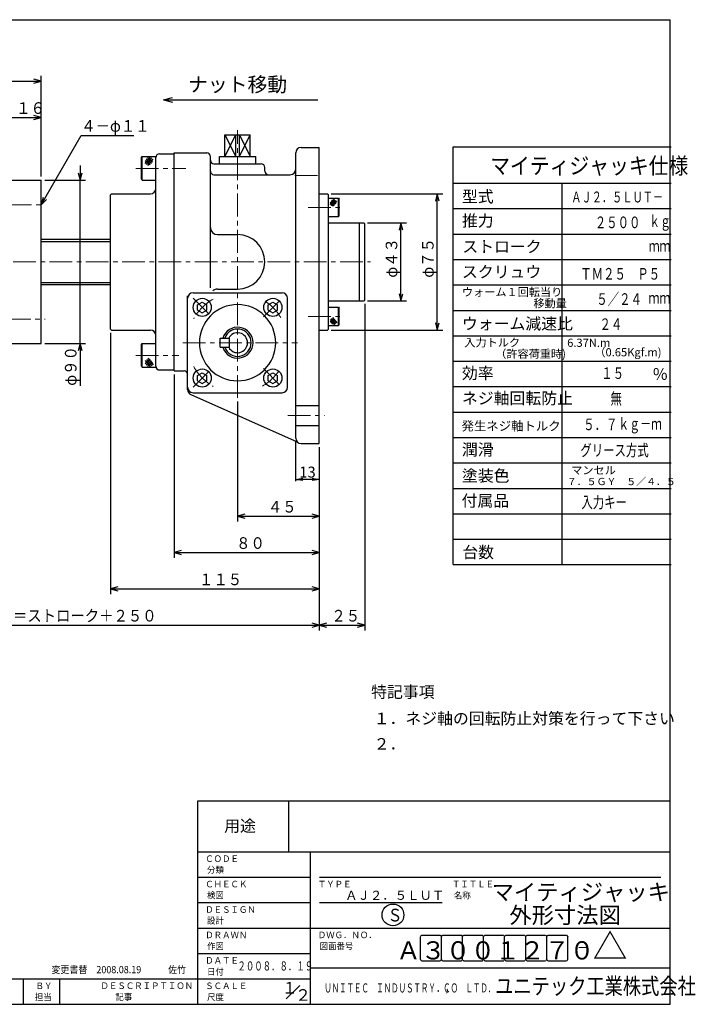
# Model space of a CAD drawing. Extents: x 26 to 814, y 22 to 1324.
# Drawn here: x 442 to 814, y 22 to 564 of the extents above; entities that cross this region are included whole.
import ezdxf

# ---------------------------------------------------------------- set-up
doc = ezdxf.new("R2010")
doc.units = 0
doc.header["$MEASUREMENT"] = 0
doc.linetypes.add('CENTER', pattern=[2, 1.25, -0.25, 0.25, -0.25])
doc.linetypes.add('LTYPE2', pattern=[0.375, 0.225, -0.15])
doc.layers.get('0').update_dxf_attribs({"linetype": 'CONTINUOUS'})
doc.layers.get('Defpoints').update_dxf_attribs({"linetype": 'CONTINUOUS'})
doc.layers.add('0寸法線', color=3, linetype='CONTINUOUS', lineweight=25)
doc.layers.add('中心線', color=2, linetype='CENTER', lineweight=13)
doc.layers.add('2', color=7, linetype='CONTINUOUS')
doc.styles.add('EXTFONT', font='txt.shx', dxfattribs={"bigfont": 'extfont.shx'})
doc.styles.add('KANJI0', font='txt.shx', dxfattribs={"width": 0.90625, "height": 3.2, "bigfont": 'extfont.shx'})
doc.styles.add('KANJI1', font='txt.shx', dxfattribs={"height": 3.2, "bigfont": 'extfont.shx'})
doc.styles.add('KANJI10', font='txt.shx', dxfattribs={"height": 1.8, "bigfont": 'extfont.shx'})
doc.styles.add('KANJI12', font='txt.shx', dxfattribs={"width": 0.65625, "height": 3.2, "bigfont": 'extfont.shx'})
doc.styles.add('KANJI13', font='txt.shx', dxfattribs={"width": 0.71875, "height": 3.2, "bigfont": 'extfont.shx'})
doc.styles.add('KANJI15', font='txt.shx', dxfattribs={"height": 4.5, "bigfont": 'extfont.shx'})
doc.styles.add('KANJI16', font='txt.shx', dxfattribs={"height": 3.2, "bigfont": 'extfont.shx'})
doc.styles.add('KANJI17', font='txt.shx', dxfattribs={"width": 0.68, "height": 2.5, "bigfont": 'extfont.shx'})
doc.styles.add('KANJI18', font='txt.shx', dxfattribs={"height": 6, "bigfont": 'extfont.shx'})
doc.styles.add('KANJI2', font='txt.shx', dxfattribs={"width": 0.944444, "height": 1.8, "bigfont": 'extfont.shx'})
doc.styles.add('KANJI21', font='txt.shx', dxfattribs={"width": 0.857143, "height": 3.5, "bigfont": 'extfont.shx'})
doc.styles.add('KANJI22', font='txt.shx', dxfattribs={"height": 4, "bigfont": 'extfont.shx'})
doc.styles.add('KANJI4', font='txt.shx', dxfattribs={"width": 0.818182, "height": 5.5, "bigfont": 'extfont.shx'})
doc.styles.add('KANJI5', font='txt.shx', dxfattribs={"width": 0.6, "height": 3, "bigfont": 'extfont.shx'})
doc.styles.add('KANJI6', font='txt.shx', dxfattribs={"width": 0.78125, "height": 3.2, "bigfont": 'extfont.shx'})
doc.styles.add('KANJI7', font='txt.shx', dxfattribs={"height": 7, "bigfont": 'extfont.shx'})
doc.dimstyles.new('1', dxfattribs={"dimtxt": 3, "dimasz": 4, "dimexe": 1, "dimexo": 2, "dimgap": 1, "dimtad": 1, "dimzin": 12, "dimdsep": 46, "dimtxsty": 'EXTFONT', "dimblk1": 'OPEN', "dimblk2": 'OPEN', "dimsah": 1, "dimcen": 0, "dimclrd": 256, "dimclre": 256, "dimclrt": 256, "dimadec": 0, "dimazin": 0, "dimtfac": 1, "dimtix": 1, "dimtofl": 0, "dimtmove": 2, "dimatfit": 3, "dimldrblk": 'OPEN', "dimfxl": 0, "dimtolj": 1, "dimtzin": 12, "dimarcsym": 0})

# ---------------------------------------------------------------- blocks, each defined once
blk = doc.blocks.new('_OPEN')
at = {"color": 0, "linetype": 'ByBlock'}
for p, q in [((-1, 0.17), (0, 0)), ((0, 0), (-1, -0.17)), ((0, 0), (-1, 0))]:
    blk.add_line(p, q, dxfattribs=at)
blk = doc.blocks.new('*D21')
at = {"layer": '0寸法線', "lineweight": -2}
for p, q in [((593.56, 331.37), (593.56, 309.65)), ((606.56, 328.37), (606.56, 309.65)), ((602.56, 310.65), (597.56, 310.65))]:
    blk.add_line(p, q, dxfattribs=at)
at = {"layer": 'Defpoints', "color": 0}
for p in [(593.56, 333.37), (606.56, 330.37), (593.56, 310.65)]:
    blk.add_point(p, dxfattribs=at)
at = {"layer": '0寸法線', "lineweight": -2, "xscale": 4, "yscale": 4, "zscale": 4, "rotation": 180}
blk.add_blockref('_OPEN', (593.56, 310.65), dxfattribs=at)
at = {"layer": '0寸法線', "lineweight": -2, "xscale": 4, "yscale": 4, "zscale": 4}
blk.add_blockref('_OPEN', (606.56, 310.65), dxfattribs=at)
at = {"layer": '0寸法線', "lineweight": 20, "insert": (600.06, 314.65), "char_height": 6, "attachment_point": 5, "style": 'EXTFONT'}
blk.add_mtext('\\A1;13', dxfattribs=at)

msp = doc.modelspace()

# ---------------------------------------------------------------- linework, layer by layer
at = {"color": 6, "linetype": 'Continuous'}
for p, q in [((453.425, 477.372), (453.425, 532.872)), ((390.425, 529.872), (453.425, 529.872)), ((453.425, 529.862), (449.425, 530.934)), ((449.425, 528.79), (453.425, 529.862)), ((437.425, 509.872), (453.425, 509.872)), ((453.425, 509.862), (449.425, 510.934)), ((449.425, 508.79), (453.425, 509.862)), ((453.425, 477.372), (453.425, 512.872)), ((453.425, 461.872), (475.455, 500.032)), ((475.455, 500.032), (504.455, 500.032)), ((474.865, 483.372), (474.865, 475.372)), ((473.793, 479.362), (474.865, 475.362)), ((474.865, 475.362), (475.936, 479.362)), ((455.425, 475.372), (477.865, 475.372)), ((474.865, 385.372), (474.865, 475.372)), ((613.065, 467.872), (674.565, 467.872)), ((671.565, 467.862), (670.493, 463.862)), ((671.565, 392.872), (671.565, 467.872)), ((672.636, 463.862), (671.565, 467.862)), ((454.496, 465.862), (453.425, 461.862)), ((453.425, 461.862), (456.353, 464.79)), ((633.065, 451.872), (654.565, 451.872)), ((651.565, 451.862), (650.493, 447.862)), ((651.565, 408.872), (651.565, 451.872)), ((652.636, 447.862), (651.565, 451.862)), ((453.425, 441.612), (491.565, 441.612)), ((453.425, 419.112), (491.565, 419.112)), ((650.493, 412.862), (651.565, 408.862)), ((651.565, 408.862), (652.636, 412.862)), ((631.565, 407.372), (631.565, 227.372)), ((633.065, 408.872), (654.565, 408.872)), ((670.493, 396.862), (671.565, 392.862)), ((671.565, 392.862), (672.636, 396.862)), ((491.565, 391.372), (491.565, 247.372)), ((613.065, 392.872), (674.565, 392.872)), ((455.425, 385.372), (477.865, 385.372)), ((474.865, 385.362), (473.793, 381.362)), ((474.865, 385.372), (474.865, 377.372)), ((475.936, 381.362), (474.865, 385.362)), ((474.865, 377.372), (474.865, 362.172)), ((526.565, 368.372), (526.565, 267.372)), ((561.565, 353.452), (561.565, 287.372)), ((606.565, 328.372), (606.565, 307.372)), ((606.565, 328.372), (606.565, 287.372)), ((606.565, 328.372), (606.565, 267.372)), ((606.565, 328.372), (606.565, 247.372)), ((606.565, 328.372), (606.565, 227.372)), ((606.565, 328.372), (606.565, 227.372)), ((565.565, 291.454), (561.565, 290.382)), ((561.565, 290.382), (565.565, 289.31)), ((561.565, 290.372), (606.565, 290.372)), ((606.565, 290.382), (602.565, 291.454)), ((602.565, 289.31), (606.565, 290.382)), ((530.565, 271.454), (526.565, 270.382)), ((606.565, 270.382), (602.565, 271.454)), ((526.565, 270.382), (530.565, 269.31)), ((526.565, 270.372), (606.565, 270.372)), ((602.565, 269.31), (606.565, 270.382)), ((495.565, 251.454), (491.565, 250.382)), ((491.565, 250.382), (495.565, 249.31)), ((491.565, 250.372), (606.565, 250.372)), ((606.565, 250.382), (602.565, 251.454)), ((602.565, 249.31), (606.565, 250.382)), ((301.285, 230.372), (606.565, 230.372)), ((606.565, 230.382), (602.565, 231.454)), ((602.565, 229.31), (606.565, 230.382)), ((610.565, 231.454), (606.565, 230.382)), ((606.565, 230.382), (610.565, 229.31)), ((606.565, 230.372), (631.565, 230.372)), ((631.565, 230.382), (627.565, 231.454)), ((627.565, 229.31), (631.565, 230.382))]:
    msp.add_line(p, q, dxfattribs=at)
at = {"color": 1, "linetype": 'Continuous'}
for p, q in [((554.565, 500.372), (568.565, 500.372)), ((554.565, 500.372), (560.565, 488.372)), ((554.565, 488.372), (560.565, 500.372)), ((554.565, 488.372), (554.565, 500.372)), ((560.565, 488.372), (560.565, 500.372)), ((562.565, 500.372), (568.565, 488.372)), ((562.565, 488.372), (568.565, 500.372)), ((562.565, 488.372), (562.565, 500.372)), ((568.565, 488.372), (568.565, 500.372)), ((596.565, 493.372), (606.565, 493.372)), ((606.565, 430.372), (606.565, 493.372)), ((508.565, 487.872), (509.065, 488.372)), ((509.065, 488.372), (516.625, 488.372)), ((509.065, 475.372), (509.065, 488.372)), ((518.565, 489.872), (526.565, 489.872)), ((526.565, 430.372), (526.565, 490.372)), ((526.565, 490.372), (544.565, 490.372)), ((546.565, 486.372), (546.565, 488.372)), ((551.565, 488.372), (571.565, 488.372)), ((551.565, 484.372), (551.565, 488.372)), ((571.565, 484.372), (571.565, 488.372)), ((593.565, 430.372), (593.565, 490.372)), ((508.565, 475.872), (508.565, 487.872)), ((516.565, 430.372), (516.565, 487.872)), ((546.565, 480.372), (546.565, 486.372)), ((548.565, 484.372), (574.565, 484.372)), ((546.565, 416.152), (546.565, 480.372)), ((548.565, 478.372), (578.565, 478.372)), ((576.565, 480.372), (576.565, 482.372)), ((578.565, 478.372), (590.565, 478.372)), ((437.425, 475.372), (453.425, 475.372)), ((453.425, 385.372), (453.425, 475.372)), ((508.565, 475.872), (509.065, 475.372)), ((509.065, 475.372), (516.565, 475.372)), ((491.565, 467.372), (492.065, 467.872)), ((491.565, 430.372), (491.565, 467.372)), ((492.065, 467.872), (513.565, 467.872)), ((606.565, 467.872), (611.065, 467.872)), ((611.065, 467.872), (611.565, 467.372)), ((611.565, 430.372), (611.565, 467.372)), ((611.565, 465.372), (617.165, 465.372)), ((617.165, 465.372), (617.565, 464.972)), ((617.165, 455.372), (617.165, 465.372)), ((617.565, 455.772), (617.565, 464.972)), ((611.565, 455.372), (617.165, 455.372)), ((617.165, 455.372), (617.565, 455.772)), ((611.565, 451.872), (631.065, 451.872)), ((628.705, 430.372), (628.705, 451.872)), ((631.065, 451.872), (631.565, 451.372)), ((631.565, 409.372), (631.565, 451.372)), ((550.565, 445.372), (561.565, 445.372)), ((453.425, 442.872), (491.565, 442.872)), ((491.565, 393.372), (491.565, 430.372)), ((516.565, 372.872), (516.565, 430.372)), ((526.565, 370.372), (526.565, 430.372)), ((593.565, 333.372), (593.565, 430.372)), ((606.565, 330.372), (606.565, 430.372)), ((611.565, 393.372), (611.565, 430.372)), ((628.705, 408.872), (628.705, 430.372)), ((453.425, 417.872), (491.565, 417.872)), ((537.065, 413.372), (586.065, 413.372)), ((550.565, 415.372), (561.565, 415.372)), ((534.065, 403.372), (534.065, 411.672)), ((534.065, 385.872), (534.065, 411.372)), ((539.565, 406.792), (542.105, 408.252)), ((539.565, 403.832), (539.565, 406.792)), ((542.105, 408.252), (544.665, 406.792)), ((544.665, 403.832), (544.665, 406.792)), ((578.445, 406.792), (581.005, 408.252)), ((578.445, 403.832), (578.445, 406.792)), ((581.005, 408.252), (583.565, 406.792)), ((583.565, 403.832), (583.565, 406.792)), ((589.065, 385.872), (589.065, 410.372)), ((611.565, 408.872), (631.065, 408.872)), ((631.065, 408.872), (631.565, 409.372)), ((539.565, 403.832), (542.105, 402.352)), ((542.105, 402.352), (544.665, 403.832)), ((578.445, 403.832), (581.005, 402.352)), ((581.005, 402.352), (583.565, 403.832)), ((611.565, 405.372), (617.165, 405.372)), ((617.165, 395.372), (617.165, 405.372)), ((617.165, 405.372), (617.565, 404.972)), ((617.565, 395.772), (617.565, 404.972)), ((617.165, 395.372), (617.565, 395.772)), ((491.565, 393.372), (492.065, 392.872)), ((492.065, 392.872), (513.565, 392.872)), ((606.565, 392.872), (611.065, 392.872)), ((611.065, 392.872), (611.565, 393.372)), ((611.565, 395.372), (617.165, 395.372)), ((437.425, 385.372), (453.425, 385.372)), ((508.565, 384.872), (509.065, 385.372)), ((509.065, 385.372), (516.565, 385.372)), ((509.065, 372.372), (509.065, 385.372)), ((534.065, 360.372), (534.065, 385.872)), ((552.065, 385.872), (552.065, 388.372)), ((552.065, 388.372), (557.065, 388.372)), ((552.065, 383.372), (552.065, 385.872)), ((557.065, 385.872), (557.065, 388.372)), ((557.065, 383.372), (557.065, 385.872)), ((589.065, 361.372), (589.065, 385.872)), ((508.565, 372.872), (508.565, 384.872)), ((552.065, 383.372), (557.065, 383.372)), ((508.565, 372.872), (509.065, 372.372)), ((509.065, 372.372), (516.625, 372.372)), ((518.565, 370.872), (526.565, 370.872)), ((526.565, 370.372), (532.065, 370.372)), ((539.565, 367.892), (542.105, 369.372)), ((542.105, 369.372), (544.665, 367.892)), ((578.445, 367.892), (581.005, 369.372)), ((581.005, 369.372), (583.565, 367.892)), ((534.065, 360.052), (534.065, 368.372)), ((539.565, 364.952), (539.565, 367.892)), ((539.565, 364.952), (542.105, 363.472)), ((542.105, 363.472), (544.665, 364.952)), ((544.665, 364.952), (544.665, 367.892)), ((578.445, 364.952), (578.445, 367.892)), ((578.445, 364.952), (581.005, 363.472)), ((581.005, 363.472), (583.565, 364.952)), ((583.565, 364.952), (583.565, 367.892)), ((537.065, 358.372), (586.065, 358.372)), ((535.804, 357.33), (594.443, 331.251)), ((596.565, 330.372), (606.565, 330.372))]:
    msp.add_line(p, q, dxfattribs=at)
at = {"color": 2, "linetype": 'Continuous'}
for p, q in [((510.645, 484.632), (513.625, 488.272)), ((510.645, 486.252), (513.485, 483.992)), ((511.265, 487.032), (514.105, 484.772)), ((511.425, 484.012), (514.405, 487.652)), ((511.885, 487.812), (514.725, 485.552)), ((512.185, 483.372), (515.165, 487.012)), ((612.525, 462.012), (614.905, 464.912)), ((612.525, 463.292), (614.785, 461.472)), ((613.025, 463.912), (615.285, 462.112)), ((613.145, 461.492), (615.525, 464.412)), ((613.525, 464.532), (615.785, 462.732)), ((613.765, 460.992), (616.145, 463.912)), ((612.525, 397.432), (614.785, 399.252)), ((612.525, 398.712), (614.905, 395.812)), ((613.025, 396.812), (615.285, 398.612)), ((613.145, 399.232), (615.525, 396.312)), ((613.525, 396.192), (615.785, 397.992)), ((613.765, 399.732), (616.145, 396.832)), ((510.645, 374.492), (513.485, 376.732)), ((510.645, 376.092), (513.625, 372.452)), ((511.265, 373.692), (514.105, 375.952)), ((511.425, 376.712), (514.405, 373.072)), ((511.885, 372.912), (514.725, 375.172)), ((512.185, 377.352), (515.165, 373.712))]:
    msp.add_line(p, q, dxfattribs=at)
at = {"color": 5, "linetype": 'LTYPE2'}
for p, q in [((593.565, 351.372), (606.565, 351.372)), ((593.565, 340.372), (606.565, 340.372))]:
    msp.add_line(p, q, dxfattribs=at)
at = {"color": 1, "linetype": 'Continuous'}
for centre in [(542.105, 405.312), (581.005, 405.312), (542.105, 366.412), (581.005, 366.412)]:
    msp.add_circle(centre, 5, dxfattribs=at)
at = {"color": 5, "linetype": 'Continuous'}
msp.add_circle((647.165, 70.842), 6, dxfattribs=at)
at = {"color": 1, "linetype": 'Continuous'}
for centre, radius, start, end in [((596.565, 490.372), 3, 90, 180), ((518.565, 487.872), 2, 90, 180), ((544.565, 488.372), 2, 0, 90), ((548.565, 486.372), 2, 180, 270), ((574.565, 482.372), 2, 0, 90), ((548.565, 480.372), 2, 180, 270), ((578.565, 480.372), 2, 180, 270), ((590.565, 481.372), 3, 270, 0), ((513.565, 470.872), 3, 270, 0), ((550.565, 449.372), 4, 180, 270), ((561.565, 430.372), 15, 270, 90), ((537.065, 410.372), 3, 90, 180), ((550.565, 411.372), 4, 90, 130.32074), ((586.065, 410.372), 3, 0, 90), ((561.565, 385.872), 21, 0, 180), ((513.565, 389.872), 3, 0, 90), ((561.565, 385.872), 8.5, 0, 162.92695), ((561.565, 385.872), 7.5, 0, 160.55149), ((561.565, 385.872), 5.5, 0, 152.96914), ((561.565, 385.872), 21, 180, 0), ((561.565, 385.872), 8.5, 197.07304, 0), ((561.565, 385.872), 7.5, 199.4485, 0), ((561.565, 385.872), 5.5, 207.03086, 0), ((518.565, 372.872), 2, 180, 270), ((532.065, 368.372), 2, 0, 90), ((537.065, 361.372), 3, 180, 270), ((537.065, 360.052), 3, 180, 245.14476), ((586.065, 361.372), 3, 270, 0), ((596.565, 333.372), 3, 180, 270)]:
    msp.add_arc(centre, radius, start, end, dxfattribs=at)
at = {"layer": '2', "color": 1, "linetype": 'Continuous'}
for p, q in [((25.745, 563.622), (799.745, 563.622)), ((799.745, 21.622), (799.745, 563.722)), ((680.342, 263.7), (680.342, 493.7)), ((680.342, 493.7), (800.342, 493.7)), ((680.342, 473.7), (800.342, 473.7)), ((740.342, 263.7), (740.342, 473.7)), ((680.342, 459.7), (800.342, 459.7)), ((680.342, 445.7), (800.342, 445.7)), ((680.342, 431.7), (800.342, 431.7)), ((680.342, 417.7), (800.342, 417.7)), ((680.342, 403.7), (800.342, 403.7)), ((680.342, 389.7), (800.342, 389.7)), ((680.342, 375.7), (800.342, 375.7)), ((680.342, 361.7), (800.342, 361.7)), ((680.342, 347.7), (800.342, 347.7)), ((680.342, 333.7), (800.342, 333.7)), ((680.342, 319.7), (800.342, 319.7)), ((680.342, 305.7), (800.342, 305.7)), ((680.342, 291.7), (800.342, 291.7)), ((680.342, 277.7), (800.342, 277.7)), ((680.342, 263.7), (800.342, 263.7)), ((539.745, 21.622), (539.745, 133.622)), ((539.745, 133.622), (799.745, 133.622)), ((25.605, 21.622), (799.745, 21.622))]:
    msp.add_line(p, q, dxfattribs=at)
at = {"layer": '2', "color": 2, "linetype": 'Continuous'}
for q in [(525.658, 520.862), (525.658, 518.274), (605.739, 519.568)]:
    msp.add_line((520.829, 519.568), q, dxfattribs=at)
at = {"layer": '2', "color": 6, "linetype": 'Continuous'}
for p, q in [((589.745, 105.622), (589.745, 133.622)), ((539.745, 105.622), (799.745, 105.622)), ((601.745, 21.622), (601.745, 105.622)), ((539.745, 91.622), (601.745, 91.622)), ((606.745, 91.622), (794.745, 91.622)), ((539.745, 77.622), (601.745, 77.622)), ((606.745, 77.622), (674.285, 77.622)), ((539.745, 63.622), (799.745, 63.622)), ((539.745, 49.622), (601.745, 49.622)), ((601.745, 41.622), (799.745, 41.622)), ((399.745, 35.622), (601.745, 35.622)), ((443.745, 21.622), (443.745, 35.622)), ((463.745, 21.622), (463.745, 35.622))]:
    msp.add_line(p, q, dxfattribs=at)
at = {"layer": '2', "color": 5, "linetype": 'LTYPE2'}
for p, q in [((662.265, 59.022), (662.865, 59.622)), ((662.865, 59.622), (673.265, 59.622)), ((673.265, 59.622), (673.865, 59.022)), ((673.865, 59.022), (674.465, 59.622)), ((674.465, 59.622), (684.865, 59.622)), ((684.865, 59.622), (685.465, 59.022)), ((685.465, 59.022), (686.065, 59.622)), ((686.065, 59.622), (696.465, 59.622)), ((696.465, 59.622), (697.065, 59.022)), ((697.065, 59.022), (697.665, 59.622)), ((697.665, 59.622), (708.065, 59.622)), ((708.065, 59.622), (708.665, 59.022)), ((708.665, 59.022), (709.265, 59.622)), ((709.265, 59.622), (719.665, 59.622)), ((719.665, 59.622), (720.265, 59.022)), ((720.265, 59.022), (720.865, 59.622)), ((720.865, 59.622), (731.265, 59.622)), ((731.265, 59.622), (731.865, 59.022)), ((731.865, 59.022), (732.465, 59.622)), ((732.465, 59.622), (742.865, 59.622)), ((742.865, 59.622), (743.465, 59.022))]:
    msp.add_line(p, q, dxfattribs=at)
at = {"layer": '2', "color": 1, "linetype": 'LTYPE2'}
for p, q in [((662.265, 59.022), (662.865, 59.622)), ((662.265, 46.222), (662.265, 59.022)), ((662.265, 46.222), (662.265, 59.022)), ((662.865, 59.622), (673.265, 59.622)), ((673.265, 59.622), (673.865, 59.022)), ((673.865, 59.022), (674.465, 59.622)), ((673.865, 46.222), (673.865, 59.022)), ((673.865, 46.222), (673.865, 59.022)), ((674.465, 59.622), (684.865, 59.622)), ((684.865, 59.622), (685.465, 59.022)), ((685.465, 59.022), (686.065, 59.622)), ((685.465, 46.222), (685.465, 59.022)), ((685.465, 46.222), (685.465, 59.022)), ((686.065, 59.622), (696.465, 59.622)), ((696.465, 59.622), (697.065, 59.022)), ((697.065, 59.022), (697.665, 59.622)), ((697.065, 46.222), (697.065, 59.022)), ((697.065, 46.222), (697.065, 59.022)), ((697.665, 59.622), (708.065, 59.622)), ((708.065, 59.622), (708.665, 59.022)), ((708.665, 59.022), (709.265, 59.622)), ((708.665, 46.222), (708.665, 59.022)), ((708.665, 46.222), (708.665, 59.022)), ((709.265, 59.622), (719.665, 59.622)), ((719.665, 59.622), (720.265, 59.022)), ((720.265, 59.022), (720.865, 59.622)), ((720.265, 46.222), (720.265, 59.022)), ((720.265, 46.222), (720.265, 59.022)), ((720.865, 59.622), (731.265, 59.622)), ((731.265, 59.622), (731.865, 59.022)), ((731.865, 59.022), (732.465, 59.622)), ((731.865, 46.222), (731.865, 59.022)), ((731.865, 46.222), (731.865, 59.022)), ((732.465, 59.622), (742.865, 59.622)), ((742.865, 59.622), (743.465, 59.022)), ((743.465, 46.222), (743.465, 59.022)), ((743.465, 46.222), (743.465, 59.022)), ((662.265, 46.222), (662.865, 45.622)), ((662.865, 45.622), (673.265, 45.622)), ((673.265, 45.622), (673.865, 46.222)), ((673.865, 46.222), (674.465, 45.622)), ((674.465, 45.622), (684.865, 45.622)), ((684.865, 45.622), (685.465, 46.222)), ((685.465, 46.222), (686.065, 45.622)), ((686.065, 45.622), (696.465, 45.622)), ((696.465, 45.622), (697.065, 46.222)), ((697.065, 46.222), (697.665, 45.622)), ((697.665, 45.622), (708.065, 45.622)), ((708.065, 45.622), (708.665, 46.222)), ((708.665, 46.222), (709.265, 45.622)), ((709.265, 45.622), (719.665, 45.622)), ((719.665, 45.622), (720.265, 46.222)), ((720.265, 46.222), (720.865, 45.622)), ((720.865, 45.622), (731.265, 45.622)), ((731.265, 45.622), (731.865, 46.222)), ((731.865, 46.222), (732.465, 45.622)), ((732.465, 45.622), (742.865, 45.622)), ((742.865, 45.622), (743.465, 46.222))]:
    msp.add_line(p, q, dxfattribs=at)
at = {"layer": '2', "color": 5, "linetype": 'Continuous'}
msp.add_line((588.385, 24.582), (595.845, 32.062), dxfattribs=at)
at = {"layer": '中心線', "ltscale": 10}
for p, q in [((561.565, 355.452), (561.565, 502.912)), ((505.605, 481.872), (533.105, 481.872)), ((593.065, 477.872), (607.985, 477.872)), ((435.585, 461.872), (455.525, 461.872)), ((600.425, 460.372), (620.365, 460.372)), ((298.045, 430.372), (634.795, 430.372)), ((537.025, 410.392), (547.305, 400.132)), ((575.825, 400.132), (586.085, 410.392)), ((435.165, 398.872), (455.525, 398.872)), ((600.425, 400.372), (620.365, 400.372)), ((531.405, 385.872), (594.485, 385.872)), ((505.605, 378.872), (529.225, 378.872)), ((537.025, 361.332), (547.305, 371.612)), ((575.825, 371.612), (586.085, 361.332)), ((589.265, 345.872), (609.385, 345.872))]:
    msp.add_line(p, q, dxfattribs=at)
for start, end in [(119.06269, 151.45937), (30.27744, 60.1517), (208.54062, 240.95752), (299.82756, 329.68657)]:
    msp.add_arc((561.565, 385.872), 27.5, start, end, dxfattribs=at)

# ---------------------------------------------------------------- texts
at = {"color": 5, "linetype": 'Continuous'}
for s, height, style, width, p in [('１６', 6.4, 'KANJI0', 0.90625, (439.625, 511.872)), ('４－φ１１', 6.4, 'KANJI0', 0.90625, (475.455, 502.032)), ('４５', 6.4, 'KANJI0', 0.90625, (578.265, 292.372)), ('８０', 6.4, 'KANJI0', 0.90625, (560.765, 272.372)), ('１１５', 6.4, 'KANJI0', 0.90625, (540.365, 252.372)), ('ＬＥ＝ストローク＋２５０', 6.4, 'KANJI0', 0.90625, (422.025, 232.372)), ('２５', 6.4, 'KANJI0', 0.90625, (613.265, 232.372)), ('Ｓ', 7, 'KANJI21', 0.857143, (644.165, 67.242))]:
    msp.add_text(s, height=height, dxfattribs=dict(at, style=style, width=width)).set_placement(p)
at = {"color": 5, "linetype": 'Continuous', "style": 'KANJI0', "width": 0.90625}
for s, p in [('φ４３', (649.565, 421.672)), ('φ７５', (669.565, 421.672)), ('φ９０', (472.865, 362.172))]:
    msp.add_text(s, height=6.4, rotation=90, dxfattribs=at).set_placement(p)
at = {"color": 3, "linetype": 'Continuous', "lineweight": 20, "style": 'KANJI0', "width": 0.90625}
msp.add_text('変更書替\u30002008.08.19\u3000\u3000\u3000佐竹', height=4, dxfattribs=at).set_placement((459.056, 38.731))
at = {"layer": '2', "color": 3, "linetype": 'Continuous', "style": 'KANJI22'}
msp.add_text('ナット移動', height=8, dxfattribs=at).set_placement((534.293, 524.062, 6))
at = {"layer": '2', "color": 1, "linetype": 'Continuous'}
for s, height, style, width, p in [('マイティジャッキ仕様', 9, 'KANJI10', 0.888889, (700.682, 478.8)), ('ＵＮＩＴＥＣ\u3000ＩＮＤＵＳＴＲＹ\u3000ＣＯ\u3000ＬＴＤ．', 5, 'KANJI5', 0.6, (609.325, 28.142)), ('ユニテック工業株式会社', 9, 'KANJI4', 0.818182, (703.459, 27.158)), ('．，', 6, 'KANJI5', 0.6, (670.905, 28.262))]:
    msp.add_text(s, height=height, dxfattribs=dict(at, style=style, width=width)).set_placement(p)
at = {"layer": '2', "color": 5, "linetype": 'Continuous'}
for s, height, style, p in [('型式', 6.4, 'KANJI0', (685.142, 463.12)), ('推力', 6.4, 'KANJI0', (685.142, 449.86)), ('ストローク', 6.4, 'KANJI0', (685.342, 435.6)), ('スクリュウ', 6.4, 'KANJI0', (685.162, 421.7)), ('ウォーム１回転当り', 4.5, 'KANJI0', (685.142, 411.557)), ('移動量', 4.5, 'KANJI0', (724.487, 405.316)), ('ウォーム減速比', 6.4, 'KANJI0', (685.142, 393.16)), ('入力トルク', 4.5, 'KANJI0', (686.462, 383.756)), ('6.37N.m', 4.5, 'KANJI0', (743.099, 383.597)), ('（許容荷重時)', 4.5, 'KANJI0', (703.486, 377.515)), ('（0.65Kgf.m)', 4.5, 'KANJI0', (758.086, 378.379)), ('効率', 6.4, 'KANJI0', (685.142, 365.96)), ('％', 6.4, 'KANJI0', (789.982, 365.32)), ('ネジ軸回転防止', 6.4, 'KANJI0', (685.142, 352.08)), ('発生ネジ軸トルク', 5, 'KANJI0', (684.922, 337.52)), ('潤滑', 6.4, 'KANJI0', (685.142, 323.82)), ('塗装色', 6.4, 'KANJI0', (685.142, 309.44)), ('マンセル\u3000', 4.5, 'KANJI0', (745.342, 313.46)), ('７．５ＧＹ\u3000５／４．５', 4, 'KANJI0', (742.917, 307.462)), ('付属品', 6.4, 'KANJI0', (684.942, 295.68)), ('台数', 6.4, 'KANJI0', (685.342, 267.3)), ('特記事項', 6.4, 'KANJI1', (635.135, 190.406)), ('１．ネジ軸の回転防止対策を行って下さい', 6.4, 'KANJI1', (636.535, 175.803)), ('２．', 6.4, 'KANJI1', (636.535, 161.803)), ('用途', 6.4, 'KANJI16', (554.185, 116.642, 6)), ('マイティジャッキ', 9, 'KANJI15', (701.485, 78.922)), ('ＡＪ２．５ＬＵＴ', 5, 'KANJI1', (620.825, 79.142)), ('外形寸法図', 9, 'KANJI15', (711.265, 66.222)), ('△', 14, 'KANJI7', (757.165, 46.522)), ('１', 6.4, 'KANJI1', (585.925, 27.522)), ('２', 6.4, 'KANJI1', (593.325, 23.562))]:
    msp.add_text(s, height=height, dxfattribs=dict(at, style=style)).set_placement(p)
for s, height, style, width, p in [('ＡＪ２．５ＬＵＴ－\u3000', 6, 'KANJI12', 0.6875, (745.342, 463.1)), ('２５００', 6.4, 'KANJI13', 0.71875, (758.342, 448.94)), ('ｋｇ', 6.4, 'KANJI12', 0.6875, (788.262, 449.64)), ('ｍｍ', 6.4, 'KANJI12', 0.6875, (788.022, 435.98)), ('ＴＭ２５\u3000Ｐ５', 6.4, 'KANJI13', 0.71875, (750.342, 420.6)), ('５／２４', 6.4, 'KANJI13', 0.71875, (759.164, 406.7)), ('ｍｍ', 6.4, 'KANJI12', 0.6875, (787.942, 407.38)), ('２４', 6.4, 'KANJI13', 0.71875, (760.902, 392.88)), ('１５', 6.4, 'KANJI13', 0.71875, (761.902, 365.92)), ('無', 6.4, 'KANJI13', 0.71875, (766.942, 351.92)), ('５．７', 6.4, 'KANJI13', 0.71875, (751.952, 337.7)), ('ｋｇ－ｍ', 6.4, 'KANJI12', 0.6875, (771.262, 338.06)), ('グリース方式', 6.4, 'KANJI13', 0.71875, (750.342, 323.46)), ('入力キー', 6.4, 'KANJI13', 0.71875, (750.942, 294.8)), ('ＣＯＤＥ', 3.6, 'KANJI2', 0.944444, (543.725, 100.002)), ('分類', 3.6, 'KANJI2', 0.944444, (544.745, 93.922)), ('ＣＨＥＣＫ', 3.6, 'KANJI2', 0.944444, (543.745, 86.022)), ('ＴＹＰＥ', 3.6, 'KANJI2', 0.944444, (605.745, 86.002)), ('ＴＩＴＬＥ', 3.6, 'KANJI2', 0.944444, (679.645, 86.042)), ('検図', 3.6, 'KANJI2', 0.944444, (544.745, 79.902)), ('名称', 3.6, 'KANJI2', 0.944444, (680.745, 79.782)), ('ＤＥＳＩＧＮ', 3.6, 'KANJI2', 0.944444, (543.745, 72.002)), ('設計', 3.6, 'KANJI2', 0.944444, (544.745, 65.902)), ('ＤＲＡＷＮ', 3.6, 'KANJI2', 0.944444, (543.745, 58.022)), ('ＤＷＧ．ＮＯ．', 3.6, 'KANJI2', 0.944444, (605.745, 58.022)), ('作図', 3.6, 'KANJI2', 0.944444, (544.745, 51.882)), ('図面番号', 3.6, 'KANJI2', 0.944444, (606.745, 51.882)), ('－', 6.4, 'KANJI6', 0.78125, (748.545, 49.642)), ('ＤＡＴＥ', 3.6, 'KANJI2', 0.944444, (543.745, 44.002)), ('２００８．８．１９', 5, 'KANJI17', 0.68, (561.485, 40.242)), ('日付', 3.6, 'KANJI2', 0.944444, (544.745, 37.802)), ('ＢＹ', 3.6, 'KANJI2', 0.944444, (450.285, 30.002)), ('ＤＥＳＣＲＩＰＴＩＯＮ', 3.6, 'KANJI2', 0.944444, (486.085, 30.062)), ('ＳＣＡＬＥ', 3.6, 'KANJI2', 0.944444, (543.745, 30.002)), ('担当', 3.6, 'KANJI2', 0.944444, (449.905, 23.882)), ('記事', 3.6, 'KANJI2', 0.944444, (494.325, 23.902)), ('尺度', 3.6, 'KANJI2', 0.944444, (544.745, 23.802))]:
    msp.add_text(s, height=height, dxfattribs=dict(at, style=style, width=width)).set_placement(p)
at = {"layer": '2', "color": 1, "linetype": 'Continuous', "style": 'KANJI18'}
msp.add_text('Ａ３００１２７０', height=10, dxfattribs=at).set_placement((648.905, 46.322))

# ---------------------------------------------------------------- dimensions: what is measured, and where the dimension line sits
at = {"layer": '0寸法線', "lineweight": 20}
dim = msp.add_linear_dim(base=(593.565, 310.648), p1=(606.565, 330.372), p2=(593.565, 333.372), dimstyle='1', override={"dimtxt": 6}, dxfattribs=at)
dim.commit()
dim.dimension.update_dxf_attribs({"geometry": '*D21', "text_midpoint": (600.065, 314.648)})

doc.saveas('drawing.dxf')
